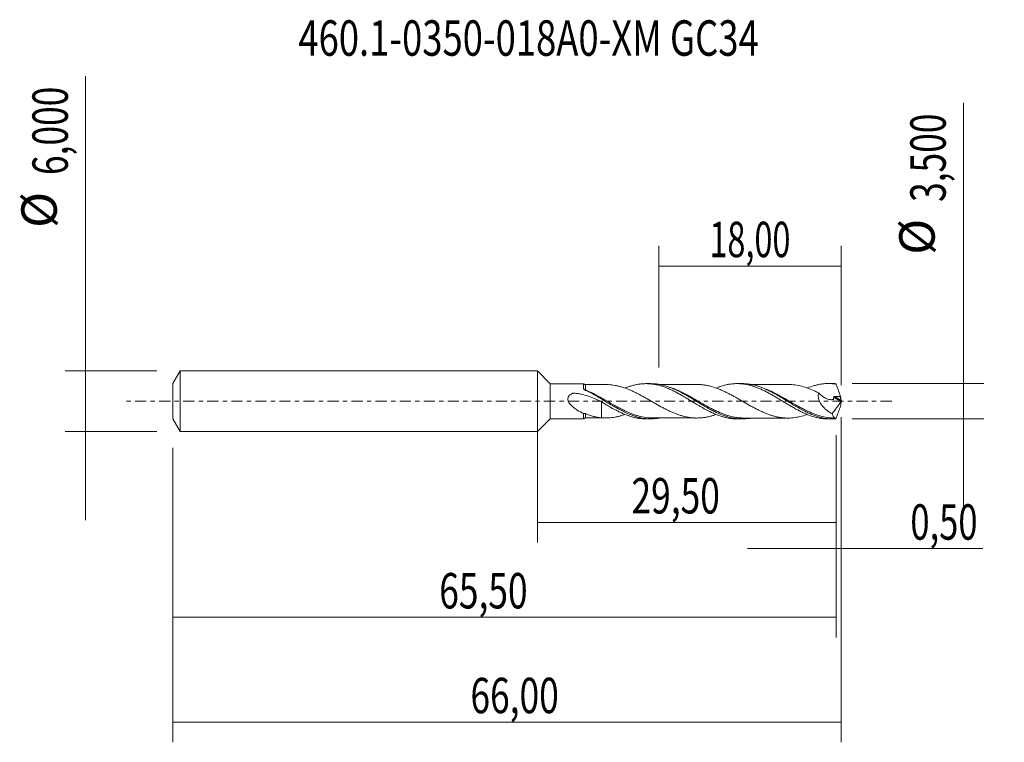
# Model space of a CAD drawing. Units: millimetres. Extents: x -51.1 to 46.1, y -33.7 to 37.7.
import ezdxf

# ---------------------------------------------------------------- set-up
doc = ezdxf.new("R2010")
doc.units = ezdxf.units.MM
doc.linetypes.add('CENTER', pattern=[47.5, 22, -8.5, 8.5, -8.5])
for name, color, linetype in [('1', 4, 'CONTINUOUS'), ('2', 7, 'CONTINUOUS'), ('SK1', 4, 'CONTINUOUS'), ('SK2', 7, 'CONTINUOUS'), ('SK4', 2, 'CENTER'), ('SK6', 5, 'CONTINUOUS')]:
    doc.layers.add(name, color=color, linetype=linetype)
doc.styles.add('iso_b_vert', font='simplex.shx')
doc.dimstyles.get("Standard").update_dxf_attribs({"dimtxt": 0.18, "dimasz": 0.18, "dimexe": 0.18, "dimexo": 0.0625, "dimgap": 0.09, "dimtad": 1, "dimzin": 0, "dimdsep": 52, "dimtxsty": 'Standard', "dimcen": 0.09, "dimadec": 0, "dimazin": 0, "dimtfac": 1, "dimtdec": 4, "dimtofl": 0, "dimtmove": 0, "dimatfit": 3, "dimfxl": 1, "dimtolj": 1, "dimtzin": 0, "dimarcsym": 0})

# ---------------------------------------------------------------- blocks, each defined once
blk = doc.blocks.new('DimnDraft3D1')
at = {"layer": 'SK2', "lineweight": 13}
for p, q in [((0, -1.5875), (0, -13.963398)), ((29.4955, -3.3375), (29.4955, -13.963398)), ((0, -11.963398), (29.4955, -11.963398))]:
    blk.add_line(p, q, dxfattribs=at)
for points in [[(0, -11.963398), (3.499998, -11.502615), (3.500002, -12.424182), (0, -11.963398)], [(29.4955, -11.963398), (25.995502, -12.424182), (25.995498, -11.502615), (29.4955, -11.963398)]]:
    blk.add_solid(points, dxfattribs=at)
at = {"layer": 'SK2', "lineweight": 13, "insert": (9.296875, -11.088398), "char_height": 3.5, "attachment_point": 7, "line_spacing_factor": 1.084337, "style": 'iso_b_vert'}
blk.add_mtext('\\W0.7317;29,50', dxfattribs=at)
blk = doc.blocks.new('DimnDraft3D2')
at = {"layer": 'SK2', "lineweight": 13}
for p, q in [((30, -1.5875), (30, -33.692985)), ((-36, -4.5875), (-36, -33.692985)), ((-36, -31.692985), (30, -31.692985))]:
    blk.add_line(p, q, dxfattribs=at)
for points in [[(-36, -31.692985), (-32.500002, -31.232202), (-32.499998, -32.153769), (-36, -31.692985)], [(30, -31.692985), (26.500002, -32.153769), (26.499998, -31.232202), (30, -31.692985)]]:
    blk.add_solid(points, dxfattribs=at)
at = {"layer": 'SK2', "lineweight": 13, "insert": (-6.611884, -30.817985), "char_height": 3.5, "attachment_point": 7, "line_spacing_factor": 1.084337, "style": 'iso_b_vert'}
blk.add_mtext('\\W0.7317;66,00', dxfattribs=at)
blk = doc.blocks.new('DimnDraft3D3')
at = {"layer": 'SK2', "lineweight": 13}
for p, q in [((12, 3.3375), (12, 15.359119)), ((30, 1.5875), (30, 15.359119)), ((12, 13.359119), (30, 13.359119))]:
    blk.add_line(p, q, dxfattribs=at)
for points in [[(12, 13.359119), (15.499998, 13.819903), (15.500002, 12.898335), (12, 13.359119)], [(30, 13.359119), (26.500002, 12.898335), (26.499998, 13.819903), (30, 13.359119)]]:
    blk.add_solid(points, dxfattribs=at)
at = {"layer": 'SK2', "lineweight": 13, "insert": (16.988816, 14.234119), "char_height": 3.5, "attachment_point": 7, "line_spacing_factor": 1.084337, "style": 'iso_b_vert'}
blk.add_mtext('\\W0.6713;18,00', dxfattribs=at)
blk = doc.blocks.new('DimnDraft3D4')
at = {"layer": 'SK2', "lineweight": 13}
for p, q in [((30, -1.5875), (30, -16.552503)), ((29.4955, -3.3375), (29.4955, -16.552503)), ((20.7455, -14.552503), (43.997215, -14.552503))]:
    blk.add_line(p, q, dxfattribs=at)
for points in [[(29.4955, -14.552503), (25.995502, -15.013287), (25.995498, -14.091719), (29.4955, -14.552503)], [(30, -14.552503), (33.499998, -14.091719), (33.500002, -15.013287), (30, -14.552503)]]:
    blk.add_solid(points, dxfattribs=at)
at = {"layer": 'SK2', "lineweight": 13, "insert": (36.840636, -13.677503), "char_height": 3.5, "attachment_point": 7, "line_spacing_factor": 1.084337, "style": 'iso_b_vert'}
blk.add_mtext('\\W0.7150;0,50', dxfattribs=at)
blk = doc.blocks.new('DimnDraft3D5')
at = {"layer": 'SK2', "lineweight": 13}
for p, q in [((29.4955, -3.3375), (29.4955, -23.343428)), ((-36, -4.5875), (-36, -23.343428)), ((-36, -21.343428), (29.4955, -21.343428))]:
    blk.add_line(p, q, dxfattribs=at)
for points in [[(-36, -21.343428), (-32.500002, -20.882645), (-32.499998, -21.804212), (-36, -21.343428)], [(29.4955, -21.343428), (25.995502, -21.804212), (25.995498, -20.882645), (29.4955, -21.343428)]]:
    blk.add_solid(points, dxfattribs=at)
at = {"layer": 'SK2', "lineweight": 13, "insert": (-9.692508, -20.468428), "char_height": 3.5, "attachment_point": 7, "line_spacing_factor": 1.084337, "style": 'iso_b_vert'}
blk.add_mtext('\\W0.7317;65,50', dxfattribs=at)
blk = doc.blocks.new('DimnDraft3D6')
at = {"layer": 'SK2', "lineweight": 13}
for p, q in [((-44.625163, 32.121549), (-44.625163, -11.75)), ((-37.5875, 3), (-46.625163, 3)), ((-37.5875, -3), (-46.625163, -3))]:
    blk.add_line(p, q, dxfattribs=at)
for points in [[(-44.625163, 3), (-45.085946, 6.499998), (-44.164379, 6.500002), (-44.625163, 3)], [(-44.625163, -3), (-44.164379, -6.499998), (-45.085946, -6.500002), (-44.625163, -3)]]:
    blk.add_solid(points, dxfattribs=at)
at = {"layer": 'SK2', "lineweight": 13, "char_height": 3.5, "attachment_point": 7, "rotation": 90, "line_spacing_factor": 1.084337, "style": 'iso_b_vert'}
for s, insert in [('\\W0.7317;6,000', (-46.375163, 22.34918)), ('%%c', (-46.375163, 17.126524))]:
    blk.add_mtext(s, dxfattribs=dict(at, insert=insert))
blk = doc.blocks.new('DimnDraft3D7')
at = {"layer": '2', "lineweight": 13}
for p, q in [((42.083343, 29.464635), (42.083343, -10.5)), ((31.083, 1.75), (44.083343, 1.75)), ((31.083, -1.75), (44.083343, -1.75))]:
    blk.add_line(p, q, dxfattribs=at)
for points in [[(42.083343, 1.75), (41.622559, 5.249998), (42.544126, 5.250002), (42.083343, 1.75)], [(42.083343, -1.75), (42.544126, -5.249998), (41.622559, -5.250002), (42.083343, -1.75)]]:
    blk.add_solid(points, dxfattribs=at)
at = {"layer": '2', "lineweight": 13, "char_height": 3.5, "attachment_point": 7, "rotation": 90, "line_spacing_factor": 1.084337, "style": 'iso_b_vert'}
for s, insert in [('\\W0.7317;3,500', (40.333343, 19.692266)), ('%%c', (40.333343, 14.46961))]:
    blk.add_mtext(s, dxfattribs=dict(at, insert=insert))

msp = doc.modelspace()

# ---------------------------------------------------------------- linework, layer by layer
at = {"layer": '1', "lineweight": 18}
for p, q in [((1.25, 1.7323), (0, 3)), ((0, -3), (0, 3)), ((4.5686, 1.7344), (1.25, 1.7323)), ((1.25, 1.7323), (1.25, -1.7323)), ((11.2026, 1.7386), (10.733, 1.7383)), ((20.204, 1.7442), (19.732, 1.7439)), ((29.2036, 1.7498), (28.7315, 1.7495)), ((0, -3), (1.25, -1.7323)), ((1.25, -1.7323), (4.5686, -1.7344)), ((10.733, -1.7383), (11.2024, -1.7386)), ((19.732, -1.7439), (20.2039, -1.7442)), ((28.7315, -1.7495), (29.2036, -1.7498))]:
    msp.add_line(p, q, dxfattribs=at)
at = {"layer": '1', "lineweight": 13}
for p, q in [((29.2704, 0.4154), (29.9779, -0.0324)), ((29.3624, 0.4768), (29.9959, 0.0758))]:
    msp.add_line(p, q, dxfattribs=at)
at = {"layer": '1', "lineweight": 18}
for centre, start_param, end_param in [((4.7578, 1.8978), -2.3676226, -1.5666023), ((4.7578, -1.8978), 1.5683483, 2.385115)]:
    msp.add_ellipse(centre, major_axis=(0.25, 0), ratio=1, start_param=start_param, end_param=end_param, dxfattribs=at)
at = {"layer": '1', "lineweight": 13}
for centre, major_axis, ratio, start_param, end_param in [((4.6791, 1.2351), (0.0648, 0.0761), 0.024323, 2.4855096, -3.1411664), ((4.7581, 1.1854), (0.0408, 0.0913), 0.353922, -2.6976479, -2.2373503)]:
    msp.add_ellipse(centre, major_axis=major_axis, ratio=ratio, start_param=start_param, end_param=end_param, dxfattribs=at)
at = {"layer": '1', "lineweight": 18}
for points, knots in [([(4.5682, 1.23), (4.5683, 1.3107), (4.5683, 1.3826), (4.5684, 1.4775), (4.5684, 1.507), (4.5684, 1.5603), (4.5685, 1.6085), (4.5685, 1.6464), (4.5685, 1.679), (4.5685, 1.6926), (4.5685, 1.724), (4.5686, 1.7343), (4.5686, 1.7344)], [0, 0, 0, 0, 0.2526833, 0.2526833, 0.379025, 0.379025, 0.5053666, 0.6317083, 0.6317083, 0.75805, 0.75805, 1, 1, 1, 1]), ([(4.6162, 1.1605), (4.6024, 1.1697), (4.5908, 1.1802), (4.5736, 1.204), (4.5682, 1.2169), (4.5682, 1.23)], [0, 0, 0, 0, 0.5, 0.5, 1, 1, 1, 1]), ([(12.0705, -1.66), (12.065, -1.661), (12.0596, -1.662), (11.9245, -1.6859), (11.7945, -1.7038), (11.4073, -1.7413), (11.1514, -1.7452), (10.6385, -1.7114), (10.3817, -1.6738), (9.992, -1.5865), (9.8624, -1.5524), (9.6046, -1.4755), (9.4761, -1.4326), (9.0912, -1.2916), (8.8354, -1.1811), (8.3198, -0.933), (8.0589, -0.7942), (7.5437, -0.5043), (7.2878, -0.3525), (6.9028, -0.1207), (6.7743, -0.0428), (6.5162, 0.1135), (6.3863, 0.192), (5.7368, 0.5802), (5.2272, 0.872), (4.7066, 1.1132)], [0, 0, 0, 0, 0.0022056, 0.0022056, 0.0547211, 0.0547211, 0.1597521, 0.1597521, 0.2647831, 0.2647831, 0.3172986, 0.3172986, 0.3698141, 0.3698141, 0.474845, 0.474845, 0.579876, 0.579876, 0.684907, 0.684907, 0.7374225, 0.7374225, 0.789938, 0.789938, 1, 1, 1, 1]), ([(6.7572, 1.6493), (6.8434, 1.6493), (6.9294, 1.6472), (7.2387, 1.6311), (7.463, 1.6044), (7.7977, 1.5435), (7.9092, 1.5193), (8.1325, 1.4644), (8.2445, 1.4339), (8.58, 1.3322), (8.8025, 1.2503), (9.1377, 1.1142), (9.2496, 1.0654), (9.4729, 0.9635), (9.5844, 0.9103), (9.8076, 0.8008), (9.9192, 0.7443), (10.1427, 0.6267), (10.2546, 0.5663), (10.478, 0.4438), (10.5897, 0.3819), (10.8128, 0.2555), (10.9243, 0.1914), (11.1481, 0.0628), (11.26, -0.0017), (11.4834, -0.1302), (11.5947, -0.1945), (11.9296, -0.3852), (12.1537, -0.5106), (12.4882, -0.689), (12.5996, -0.7469), (12.823, -0.8597), (12.935, -0.9147), (13.1582, -1.0191), (13.2697, -1.0687), (13.4927, -1.1636), (13.6043, -1.209), (13.8275, -1.294), (13.9394, -1.3328), (14.1627, -1.4047), (14.2743, -1.4378), (14.6091, -1.528), (14.8327, -1.5731), (15.1678, -1.6208), (15.2793, -1.6331), (15.5024, -1.6494), (15.6141, -1.6535), (15.838, -1.6553), (15.9497, -1.6528), (16.1728, -1.6393), (16.2842, -1.6282), (16.5075, -1.5997), (16.6195, -1.5823), (16.8429, -1.5398), (16.9544, -1.5145), (17.1774, -1.4573), (17.2889, -1.4258), (17.4893, -1.3635), (17.5782, -1.3337), (17.667, -1.3019)], [0, 0, 0, 0, 0.0237048, 0.0237048, 0.0851166, 0.0851166, 0.1158225, 0.1158225, 0.1465284, 0.1465284, 0.2079403, 0.2079403, 0.2386462, 0.2386462, 0.2693521, 0.2693521, 0.3000581, 0.3000581, 0.330764, 0.330764, 0.3614699, 0.3614699, 0.3921758, 0.3921758, 0.4228818, 0.4228818, 0.4535877, 0.4535877, 0.5149995, 0.5149995, 0.5457054, 0.5457054, 0.5764114, 0.5764114, 0.6071173, 0.6071173, 0.6378232, 0.6378232, 0.6685291, 0.6685291, 0.6992351, 0.6992351, 0.7606469, 0.7606469, 0.7913528, 0.7913528, 0.8220588, 0.8220588, 0.8527647, 0.8527647, 0.8834706, 0.8834706, 0.9141765, 0.9141765, 0.9448824, 0.9448824, 0.9755884, 0.9755884, 1, 1, 1, 1]), ([(8.6462, 1.2963), (8.7206, 1.3265), (8.795, 1.3553), (8.9905, 1.4269), (9.1119, 1.4676), (9.3535, 1.5412), (9.474, 1.574), (9.7155, 1.6307), (9.8364, 1.6547), (10.0782, 1.6942), (10.199, 1.7095), (10.4406, 1.7306), (10.5615, 1.7366), (10.8029, 1.7393), (10.9236, 1.736), (11.1656, 1.7202), (11.2866, 1.7078), (11.5279, 1.6738), (11.6482, 1.6521), (11.89, 1.6003), (12.0114, 1.5702), (12.253, 1.5016), (12.3732, 1.4629), (12.6145, 1.3784), (12.7358, 1.3326), (12.9779, 1.2336), (13.0982, 1.1805), (13.3394, 1.0685), (13.4603, 1.01), (13.7021, 0.8873), (13.823, 0.8228), (14.0643, 0.6904), (14.1851, 0.6228), (14.4266, 0.4842), (14.5473, 0.4128), (14.789, 0.2682), (14.9099, 0.1957), (15.1514, 0.0499), (15.2718, -0.0238), (15.5131, -0.1709), (15.6344, -0.2439), (15.997, -0.4598), (16.2372, -0.6014), (16.7218, -0.8675), (16.9619, -0.9934), (17.3246, -1.1631), (17.4457, -1.2171), (17.6869, -1.3183), (17.8074, -1.3653), (18.0489, -1.4516), (18.1697, -1.4911), (18.4113, -1.5625), (18.5319, -1.5939), (18.7734, -1.6479), (18.8941, -1.6706), (19.1352, -1.7073), (19.2561, -1.7212), (19.4942, -1.7392), (19.6114, -1.7437), (19.7282, -1.7439)], [0, 0, 0, 0, 0.0201726, 0.0201726, 0.0528662, 0.0528662, 0.0855598, 0.0855598, 0.1182534, 0.1182534, 0.150947, 0.150947, 0.1836406, 0.1836406, 0.2163342, 0.2163342, 0.2490278, 0.2490278, 0.2817214, 0.2817214, 0.314415, 0.314415, 0.3471087, 0.3471087, 0.3798023, 0.3798023, 0.4124959, 0.4124959, 0.4451895, 0.4451895, 0.4778831, 0.4778831, 0.5105767, 0.5105767, 0.5432703, 0.5432703, 0.5759639, 0.5759639, 0.6086575, 0.6086575, 0.6413511, 0.6413511, 0.7067383, 0.7067383, 0.7721255, 0.7721255, 0.8048192, 0.8048192, 0.8375128, 0.8375128, 0.8702064, 0.8702064, 0.9029, 0.9029, 0.9355936, 0.9355936, 0.9682872, 0.9682872, 1, 1, 1, 1]), ([(20.9878, -1.6796), (20.9697, -1.6826), (20.9516, -1.6855), (20.6765, -1.7276), (20.4208, -1.7463), (20.0361, -1.7429), (19.9076, -1.7365), (19.6495, -1.7131), (19.5193, -1.696), (19.1311, -1.6296), (18.8748, -1.5653), (18.3624, -1.4013), (18.1063, -1.3015), (17.7186, -1.1286), (17.5884, -1.0668), (17.3298, -0.9381), (17.2011, -0.871), (16.816, -0.6629), (16.5603, -0.5153), (16.175, -0.286), (16.0462, -0.2083), (15.7873, -0.0513), (15.6571, 0.028), (15.0115, 0.4197), (14.5037, 0.722), (13.8556, 1.0471), (13.7257, 1.1092), (13.4677, 1.2254), (13.3392, 1.2796), (12.9543, 1.4301), (12.6986, 1.5142), (12.3123, 1.6121), (12.1832, 1.6401), (11.9235, 1.6861), (11.7939, 1.7038), (11.5107, 1.7312), (11.3571, 1.7386), (11.2036, 1.7386)], [0, 0, 0, 0, 0.0055646, 0.0055646, 0.0844974, 0.0844974, 0.1239639, 0.1239639, 0.1634303, 0.1634303, 0.2423632, 0.2423632, 0.3212961, 0.3212961, 0.3607625, 0.3607625, 0.4002289, 0.4002289, 0.4791618, 0.4791618, 0.5186283, 0.5186283, 0.5580947, 0.5580947, 0.7159604, 0.7159604, 0.7554269, 0.7554269, 0.7948933, 0.7948933, 0.8738262, 0.8738262, 0.9132926, 0.9132926, 0.9527591, 0.9527591, 1, 1, 1, 1]), ([(15.7502, 1.6548), (15.4925, 1.6544), (15.0175, 1.6536), (14.4455, 1.6537), (14.063, 1.6528), (13.831, 1.6543), (13.6285, 1.6534), (13.4262, 1.6523), (13.1947, 1.6526), (12.8949, 1.6531), (12.5156, 1.6515), (12.2325, 1.6515), (12.0849, 1.6515)], [0, 0, 0, 0, 0.2109817, 0.3888254, 0.4679529, 0.5239396, 0.5788558, 0.633783, 0.6896349, 0.7684417, 0.8792163, 1, 1, 1, 1]), ([(26.6644, -1.307), (26.5895, -1.3339), (26.5146, -1.3594), (26.2167, -1.455), (25.9941, -1.5139), (25.5467, -1.6017), (25.3236, -1.6314), (24.8774, -1.6631), (24.6536, -1.6645), (24.3192, -1.6418), (24.2077, -1.6297), (23.9843, -1.5997), (23.8724, -1.5815), (23.6492, -1.5378), (23.5378, -1.5118), (23.3149, -1.4533), (23.2033, -1.4214), (22.98, -1.3507), (22.8682, -1.312), (22.6452, -1.2281), (22.5337, -1.1836), (22.3108, -1.0899), (22.1993, -1.0405), (21.9758, -0.9363), (21.8642, -0.8817), (21.6411, -0.77), (21.5297, -0.7124), (21.3067, -0.5937), (21.195, -0.5325), (20.8594, -0.3464), (20.6369, -0.2185), (20.1901, 0.0395), (19.9664, 0.1695), (19.6319, 0.3599), (19.5202, 0.4224), (19.2968, 0.546), (19.1849, 0.6069), (18.9617, 0.7252), (18.8502, 0.7823), (18.6271, 0.8934), (18.5156, 0.9474), (18.292, 1.0507), (18.1803, 1.0998), (17.9571, 1.1923), (17.8456, 1.2364), (17.511, 1.3599), (17.287, 1.4293), (16.9523, 1.515), (16.8409, 1.5402), (16.6176, 1.5827), (16.5055, 1.5999), (16.2819, 1.6285), (16.1703, 1.6395), (15.9548, 1.6524), (15.8508, 1.655), (15.7466, 1.6545)], [0, 0, 0, 0, 0.0205822, 0.0205822, 0.0819262, 0.0819262, 0.1432702, 0.1432702, 0.2046141, 0.2046141, 0.2352861, 0.2352861, 0.2659581, 0.2659581, 0.2966301, 0.2966301, 0.3273021, 0.3273021, 0.357974, 0.357974, 0.388646, 0.388646, 0.419318, 0.419318, 0.44999, 0.44999, 0.480662, 0.480662, 0.511334, 0.511334, 0.5726779, 0.5726779, 0.6340219, 0.6340219, 0.6646939, 0.6646939, 0.6953659, 0.6953659, 0.7260379, 0.7260379, 0.7567099, 0.7567099, 0.7873818, 0.7873818, 0.8180538, 0.8180538, 0.8793978, 0.8793978, 0.9100698, 0.9100698, 0.9407418, 0.9407418, 0.9714138, 0.9714138, 1, 1, 1, 1]), ([(17.6564, 1.3048), (17.7469, 1.3415), (17.8375, 1.3761), (18.0489, 1.4516), (18.1697, 1.4911), (18.4113, 1.5625), (18.5319, 1.5939), (18.7734, 1.6479), (18.8941, 1.6706), (19.1352, 1.7073), (19.2561, 1.7212), (19.4979, 1.7394), (19.6186, 1.744), (19.8595, 1.7438), (19.9799, 1.739), (20.2219, 1.7203), (20.343, 1.7064), (20.584, 1.6694), (20.7042, 1.6463), (20.9457, 1.5918), (21.067, 1.5603), (21.3084, 1.4888), (21.4286, 1.4489), (21.6698, 1.362), (21.7907, 1.3151), (22.0324, 1.2137), (22.1529, 1.1592), (22.3941, 1.0454), (22.5148, 0.986), (22.7561, 0.8614), (22.8768, 0.7959), (23.1183, 0.6621), (23.239, 0.5939), (23.4802, 0.454), (23.6005, 0.3821), (23.842, 0.2369), (23.9631, 0.164), (24.2044, 0.0174), (24.3246, -0.0566), (24.5656, -0.2036), (24.6867, -0.2764), (24.9285, -0.4204), (25.0488, -0.4918), (25.2896, -0.6315), (25.4102, -0.6994), (25.652, -0.8315), (25.7728, -0.896), (26.0136, -1.0195), (26.1342, -1.0783), (26.3756, -1.19), (26.4964, -1.2433), (26.8582, -1.3927), (27.0993, -1.4772), (27.461, -1.581), (27.5819, -1.6114), (27.8233, -1.6631), (27.9438, -1.6847), (28.1845, -1.7189), (28.3053, -1.7315), (28.5291, -1.7461), (28.6318, -1.7495), (28.7341, -1.7495)], [0, 0, 0, 0, 0.0245407, 0.0245407, 0.0572172, 0.0572172, 0.0898937, 0.0898937, 0.1225701, 0.1225701, 0.1552466, 0.1552466, 0.1879231, 0.1879231, 0.2205996, 0.2205996, 0.2532761, 0.2532761, 0.2859526, 0.2859526, 0.3186291, 0.3186291, 0.3513056, 0.3513056, 0.3839821, 0.3839821, 0.4166585, 0.4166585, 0.449335, 0.449335, 0.4820115, 0.4820115, 0.514688, 0.514688, 0.5473645, 0.5473645, 0.580041, 0.580041, 0.6127175, 0.6127175, 0.645394, 0.645394, 0.6780704, 0.6780704, 0.7107469, 0.7107469, 0.7434234, 0.7434234, 0.7760999, 0.7760999, 0.8087764, 0.8087764, 0.8741294, 0.8741294, 0.9068059, 0.9068059, 0.9394823, 0.9394823, 0.9721588, 0.9721588, 1, 1, 1, 1]), ([(29.4286, -1.7445), (29.299, -1.7507), (29.1696, -1.7515), (28.9104, -1.7422), (28.7804, -1.7322), (28.3928, -1.6866), (28.1369, -1.6356), (27.625, -1.496), (27.3689, -1.4076), (26.9811, -1.2494), (26.8511, -1.1924), (26.593, -1.0723), (26.4646, -1.0091), (26.08, -0.8114), (25.8247, -0.6687), (25.4396, -0.444), (25.3108, -0.3673), (25.0518, -0.2115), (24.9219, -0.1325), (24.2773, 0.2598), (23.7699, 0.5711), (23.1214, 0.9168), (22.992, 0.9831), (22.7344, 1.1086), (22.6061, 1.1679), (22.2218, 1.3349), (21.9661, 1.4311), (21.58, 1.5489), (21.4507, 1.5838), (21.1911, 1.6438), (21.062, 1.6686), (20.6891, 1.7257), (20.4462, 1.7444), (20.2029, 1.7442)], [0, 0, 0, 0, 0.0418428, 0.0418428, 0.0836855, 0.0836855, 0.167371, 0.167371, 0.2510565, 0.2510565, 0.2928993, 0.2928993, 0.334742, 0.334742, 0.4184275, 0.4184275, 0.4602703, 0.4602703, 0.502113, 0.502113, 0.6694841, 0.6694841, 0.7113268, 0.7113268, 0.7531696, 0.7531696, 0.8368551, 0.8368551, 0.8786978, 0.8786978, 0.9205406, 0.9205406, 1, 1, 1, 1]), ([(24.7527, 1.6596), (24.5839, 1.6595), (24.2487, 1.6593), (23.7939, 1.6596), (23.4296, 1.6584), (23.1594, 1.6588), (22.9367, 1.6595), (22.6821, 1.6584), (22.341, 1.6584), (21.8476, 1.6577), (21.3837, 1.6577), (21.0788, 1.6575), (20.9985, 1.6575)], [0, 0, 0, 0, 0.1348575, 0.2678531, 0.3633934, 0.4259214, 0.4837653, 0.5413793, 0.6294077, 0.7562964, 0.9358045, 1, 1, 1, 1]), ([(24.7503, 1.66), (24.867, 1.6599), (24.9838, 1.6555), (25.3237, 1.6313), (25.5467, 1.6017), (25.9935, 1.514), (26.2168, 1.4549), (26.6627, 1.3119), (26.8864, 1.2269), (27.3327, 1.0384), (27.5555, 0.9334), (27.7791, 0.8209)], [0, 0, 0, 0, 0.115593, 0.115593, 0.3366947, 0.3366947, 0.5577965, 0.5577965, 0.7788982, 0.7788982, 1, 1, 1, 1]), ([(26.6568, 1.3094), (26.8847, 1.402), (27.1126, 1.481), (27.461, 1.581), (27.5819, 1.6114), (27.8233, 1.6631), (27.9438, 1.6847), (28.1845, 1.7189), (28.3053, 1.7315), (28.547, 1.7473), (28.6674, 1.7506), (28.9073, 1.7479), (29.027, 1.7419), (29.2672, 1.7209), (29.3875, 1.7059), (29.5077, 1.6863)], [0, 0, 0, 0, 0.2395447, 0.2395447, 0.3662873, 0.3662873, 0.4930298, 0.4930298, 0.6197724, 0.6197724, 0.7465149, 0.7465149, 0.8732575, 0.8732575, 1, 1, 1, 1]), ([(29.5077, 1.6863), (29.5708, 1.5058), (29.6354, 1.3262), (29.7668, 0.9683), (29.8335, 0.7899), (29.9007, 0.6119)], [0, 0, 0, 0, 0.5, 0.5, 1, 1, 1, 1]), ([(4.5689, -1.2127), (4.3583, -1.1133), (4.147, -0.9995), (3.8404, -0.8059), (3.7398, -0.7374), (3.5436, -0.5894), (3.4472, -0.5094), (3.3128, -0.3785), (3.2697, -0.3331), (3.1884, -0.237), (3.1499, -0.1861), (3.0821, -0.0779), (3.0527, -0.0205), (3.0109, 0.1003), (2.9989, 0.1628), (3.0006, 0.2586), (3.0045, 0.2898), (3.019, 0.351), (3.0297, 0.3811), (3.0699, 0.4657), (3.1081, 0.5165), (3.1948, 0.6047), (3.244, 0.6432), (3.3484, 0.7117), (3.4033, 0.7416), (3.4743, 0.7752), (3.4957, 0.7849), (3.5173, 0.7943), (3.5318, 0.8005), (3.539, 0.8037), (3.5541, 0.8084), (3.5619, 0.8098), (3.5778, 0.8104), (3.5859, 0.8098), (3.6098, 0.8075), (3.6257, 0.8057), (3.7053, 0.797), (3.7688, 0.7891), (3.9588, 0.7629), (4.0849, 0.7419), (4.461, 0.6679), (4.7064, 0.6046), (5.1878, 0.4518), (5.4237, 0.3621), (5.8888, 0.1613), (6.1178, 0.0501), (6.3454, -0.0678)], [0, 0, 0, 0, 0.125, 0.125, 0.1875, 0.1875, 0.25, 0.25, 0.28125, 0.28125, 0.3125, 0.3125, 0.34375, 0.34375, 0.375, 0.375, 0.390625, 0.390625, 0.40625, 0.40625, 0.4375, 0.4375, 0.46875, 0.46875, 0.5, 0.5, 0.5078125, 0.5117188, 0.5117188, 0.515625, 0.515625, 0.5195312, 0.5195312, 0.5234375, 0.5234375, 0.53125, 0.53125, 0.5625, 0.5625, 0.625, 0.625, 0.75, 0.75, 0.875, 0.875, 1, 1, 1, 1]), ([(27.7791, 0.8209), (27.765, 0.7723), (27.7544, 0.7216), (27.741, 0.6157), (27.7385, 0.5611), (27.7416, 0.4514), (27.7472, 0.396), (27.7664, 0.2838), (27.7799, 0.2275), (27.8304, 0.0625), (27.8779, -0.0454), (27.9891, -0.2465), (28.053, -0.3408), (28.1933, -0.5196), (28.2683, -0.602), (28.4244, -0.7553), (28.5057, -0.8264), (28.6738, -0.9594), (28.7605, -1.0213), (28.9359, -1.1353), (29.0248, -1.1877), (29.1149, -1.236)], [0, 0, 0, 0, 0.0625, 0.0625, 0.125, 0.125, 0.1875, 0.1875, 0.25, 0.25, 0.375, 0.375, 0.5, 0.5, 0.625, 0.625, 0.75, 0.75, 0.875, 0.875, 1, 1, 1, 1]), ([(27.7791, 0.8209), (27.8974, 0.6954), (28.0242, 0.584), (28.2282, 0.4392), (28.2976, 0.3955), (28.4375, 0.318), (28.5082, 0.2841), (28.6516, 0.227), (28.7241, 0.2037), (28.8713, 0.1697), (28.9446, 0.1594), (29.0531, 0.1554), (29.0892, 0.156), (29.1426, 0.1601), (29.1603, 0.162), (29.1866, 0.1657), (29.1953, 0.1671), (29.2127, 0.1701), (29.2217, 0.1712), (29.2336, 0.1766), (29.2373, 0.1792), (29.2421, 0.1872), (29.2433, 0.1923), (29.2463, 0.2074), (29.2483, 0.2175), (29.2539, 0.248), (29.2571, 0.2685), (29.2652, 0.3307), (29.2686, 0.3728), (29.2704, 0.4154)], [0, 0, 0, 0, 0.25, 0.25, 0.375, 0.375, 0.5, 0.5, 0.625, 0.625, 0.75, 0.75, 0.8125, 0.8125, 0.84375, 0.84375, 0.859375, 0.859375, 0.875, 0.875, 0.8828125, 0.8828125, 0.890625, 0.890625, 0.90625, 0.90625, 0.9375, 0.9375, 1, 1, 1, 1]), ([(29.2704, 0.4154), (29.2708, 0.4253), (29.274, 0.4349), (29.2855, 0.4515), (29.2936, 0.4584), (29.3207, 0.4736), (29.3418, 0.4771), (29.3624, 0.4768)], [0, 0, 0, 0, 0.25, 0.25, 0.5, 0.5, 1, 1, 1, 1]), ([(29.8763, 0.4738), (29.9073, 0.4144), (29.9327, 0.3542), (29.9726, 0.2318), (29.9871, 0.1695), (29.9964, 0.108)], [0, 0, 0, 0, 0.5, 0.5, 1, 1, 1, 1]), ([(29.9964, 0.108), (29.9911, 0.1876), (29.9801, 0.268), (29.9476, 0.4348), (29.926, 0.5221), (29.9007, 0.6119)], [0, 0, 0, 0, 0.5, 0.5, 1, 1, 1, 1]), ([(29.9997, 0.0284), (29.998, 0.018), (29.9952, 0.0068), (29.9877, -0.0144), (29.9828, -0.0246), (29.9779, -0.0324)], [0, 0, 0, 0, 0.5, 0.5, 1, 1, 1, 1]), ([(29.9959, 0.0758), (29.9957, 0.0691), (29.996, 0.0617), (29.9973, 0.0457), (29.9984, 0.0372), (29.9997, 0.0284)], [0, 0, 0, 0, 0.5, 0.5, 1, 1, 1, 1]), ([(6.3454, -0.0678), (6.3454, -0.0567), (6.3454, -0.0597), (6.3454, -0.0771), (6.3454, -0.0785), (6.3454, -0.08)], [0, 0, 0, 0, 0.9222651, 0.9222651, 1, 1, 1, 1]), ([(6.3454, -0.0678), (6.466, -0.1421), (6.5865, -0.2147), (6.8271, -0.3576), (6.9469, -0.4282), (7.305, -0.6372), (7.5442, -0.7695), (7.9035, -0.9572), (8.0237, -1.0176), (8.2658, -1.1324), (8.3871, -1.1871), (8.6283, -1.2901), (8.7487, -1.3383), (8.9905, -1.4269), (9.1119, -1.4676), (9.3535, -1.5412), (9.474, -1.574), (9.7155, -1.6307), (9.8364, -1.6547), (10.0782, -1.6942), (10.199, -1.7095), (10.4406, -1.7306), (10.5615, -1.7366), (10.6958, -1.7381), (10.7095, -1.7382), (10.7231, -1.7382)], [0, 0, 0, 0, 0.0825561, 0.0825561, 0.1651121, 0.1651121, 0.3302243, 0.3302243, 0.4127803, 0.4127803, 0.4953364, 0.4953364, 0.5778924, 0.5778924, 0.6604485, 0.6604485, 0.7430046, 0.7430046, 0.8255606, 0.8255606, 0.9081167, 0.9081167, 0.9906728, 0.9906728, 1, 1, 1, 1]), ([(6.3454, -0.1369), (6.3454, -0.1453), (6.3454, -0.1542), (6.3454, -0.2054), (6.3454, -0.259), (6.3454, -0.3557), (6.3454, -0.3904), (6.3454, -0.4462), (6.3454, -0.4655), (6.3454, -0.4902), (6.3454, -0.4948), (6.3454, -0.5083), (6.3454, -0.5168), (6.3454, -0.5423), (6.3454, -0.5594), (6.3454, -0.7135), (6.3454, -0.854), (6.3454, -1.1338), (6.3454, -1.2738), (6.3454, -1.488), (6.3454, -1.561), (6.3454, -1.6324)], [0, 0, 0, 0, 0.0483621, 0.0483621, 0.2582413, 0.2582413, 0.3631809, 0.3631809, 0.4156507, 0.4156507, 0.4287682, 0.4287682, 0.4418856, 0.4418856, 0.4681205, 0.4681205, 0.6779997, 0.6779997, 0.8878789, 0.8878789, 1, 1, 1, 1]), ([(29.9779, -0.0324), (29.8433, -0.2426), (29.702, -0.4459), (29.4128, -0.8456), (29.2648, -1.0419), (29.1149, -1.236)], [0, 0, 0, 0, 0.5, 0.5, 1, 1, 1, 1]), ([(29.5077, -1.6863), (29.5708, -1.5057), (29.6355, -1.3261), (29.7669, -0.9682), (29.8336, -0.7899), (29.9007, -0.6119)], [0, 0, 0, 0, 0.5, 0.5, 1, 1, 1, 1]), ([(29.9007, -0.6119), (29.9259, -0.5226), (29.9472, -0.437), (29.9798, -0.2698), (29.9911, -0.188), (29.9964, -0.108)], [0, 0, 0, 0, 0.5, 0.5, 1, 1, 1, 1]), ([(4.5686, -1.7344), (4.5686, -1.7344), (4.5686, -1.7344), (4.5686, -1.7336), (4.5686, -1.7213), (4.5687, -1.675), (4.5687, -1.6412), (4.5687, -1.5739), (4.5688, -1.5488), (4.5688, -1.4941), (4.5688, -1.4347), (4.5688, -1.3661), (4.5689, -1.2929), (4.5689, -1.2536), (4.5689, -1.2127)], [0, 0, 0, 0, 0.0103795, 0.0103795, 0.2577846, 0.2577846, 0.5051897, 0.5051897, 0.6288923, 0.6288923, 0.7525949, 0.8762974, 0.8762974, 1, 1, 1, 1]), ([(4.759, -1.2246), (4.725, -1.2097), (4.6914, -1.2004), (4.6255, -1.1953), (4.5942, -1.2), (4.5689, -1.2127)], [0, 0, 0, 0, 0.5, 0.5, 1, 1, 1, 1]), ([(6.3454, -1.6324), (6.21, -1.6214), (6.0761, -1.6044), (5.8094, -1.5592), (5.6764, -1.5311), (5.2799, -1.4292), (5.0191, -1.3386), (4.759, -1.2246)], [0, 0, 0, 0, 0.25, 0.25, 0.5, 0.5, 1, 1, 1, 1]), ([(8.6484, -1.3037), (8.5483, -1.3392), (8.4483, -1.3723), (8.2362, -1.4363), (8.1239, -1.4666), (7.9006, -1.5212), (7.7894, -1.5452), (7.4564, -1.6053), (7.2352, -1.6314), (6.9029, -1.6486), (6.792, -1.6504), (6.5693, -1.6468), (6.4575, -1.6415), (6.3454, -1.6324)], [0, 0, 0, 0, 0.1299284, 0.1299284, 0.2749404, 0.2749404, 0.4199523, 0.4199523, 0.7099761, 0.7099761, 0.8549881, 0.8549881, 1, 1, 1, 1]), ([(11.3947, -1.6513), (11.2399, -1.6512), (11.0858, -1.6439), (10.6758, -1.6057), (10.4202, -1.5623), (10.0342, -1.4694), (9.9048, -1.4337), (9.7193, -1.3764), (9.6635, -1.3583), (9.6077, -1.3396)], [0, 0, 0, 0, 0.2593534, 0.2593534, 0.6909656, 0.6909656, 0.9067717, 0.9067717, 1, 1, 1, 1]), ([(11.3687, -1.6512), (11.581, -1.6513), (11.9671, -1.6517), (12.4892, -1.6514), (12.8949, -1.6531), (13.1947, -1.6526), (13.4262, -1.6523), (13.6285, -1.6534), (13.831, -1.6543), (14.063, -1.6528), (14.4455, -1.6537), (15.0177, -1.6536), (15.4929, -1.6544), (15.7508, -1.6548)], [0, 0, 0, 0, 0.1454857, 0.2645524, 0.3571952, 0.4231026, 0.4698125, 0.5157491, 0.5616764, 0.608499, 0.6746747, 0.8234084, 1, 1, 1, 1]), ([(20.3991, -1.6571), (20.3299, -1.6571), (20.2605, -1.6557), (20.0616, -1.6475), (19.9322, -1.637), (19.6749, -1.6065), (19.5467, -1.5863), (19.2064, -1.5204), (18.9943, -1.4665), (18.7815, -1.4007)], [0, 0, 0, 0, 0.1281718, 0.1281718, 0.3663774, 0.3663774, 0.604583, 0.604583, 1, 1, 1, 1]), ([(20.3708, -1.6571), (20.6073, -1.6572), (21.0114, -1.6574), (21.5297, -1.658), (21.9266, -1.6579), (22.2789, -1.6588), (22.6946, -1.658), (23.2455, -1.6592), (23.9506, -1.6587), (24.4778, -1.6593), (24.7548, -1.6596)], [0, 0, 0, 0, 0.1618583, 0.2765034, 0.354703, 0.4335046, 0.5175106, 0.6392122, 0.8104816, 1, 1, 1, 1]), ([(29.1149, -1.236), (29.1399, -1.3057), (29.1655, -1.3672), (29.2048, -1.4473), (29.218, -1.472), (29.2448, -1.5174), (29.2583, -1.538), (29.2988, -1.5926), (29.3255, -1.6196), (29.3786, -1.6552), (29.4052, -1.6637), (29.4313, -1.6623)], [0, 0, 0, 0, 0.25, 0.25, 0.375, 0.375, 0.5, 0.5, 0.75, 0.75, 1, 1, 1, 1]), ([(29.4313, -1.6623), (29.4346, -1.6622), (29.4373, -1.6633), (29.4415, -1.6688), (29.4428, -1.6733), (29.4432, -1.6871), (29.4421, -1.6964), (29.4371, -1.7188), (29.4332, -1.7318), (29.4286, -1.7445)], [0, 0, 0, 0, 0.25, 0.25, 0.5, 0.5, 0.75, 0.75, 1, 1, 1, 1])]:
    msp.add_open_spline(points, degree=3, knots=knots, dxfattribs=at)
at = {"layer": '1', "lineweight": 13}
msp.add_open_spline([(4.5682, 1.23), (4.5847, 1.2091), (4.604, 1.1909), (4.6266, 1.1758)], degree=3, dxfattribs=at)
at = {"layer": '1', "lineweight": 18}
for points, degree in [([(4.7066, 1.1132), (4.6752, 1.1278), (4.6437, 1.1421), (4.6162, 1.1605)], 3), ([(4.7168, 1.0776), (4.7889, 1.0431)], 1), ([(6.7569, 1.6493), (5.7578, 1.6482), (4.7587, 1.6473)], 2), ([(29.4286, 1.7445), (29.3529, 1.7481), (29.2773, 1.7499), (29.2017, 1.7498)], 3), ([(29.5077, 1.6863), (29.4822, 1.7162), (29.4555, 1.7358), (29.4286, 1.7445)], 3), ([(24.1159, 0.0745), (24.0642, 0.1027)], 1), ([(29.3624, 0.4768), (29.534, 0.474), (29.7054, 0.4731), (29.8763, 0.4738)], 3), ([(29.9007, 0.6119), (29.8943, 0.5655), (29.8861, 0.5195), (29.8763, 0.4738)], 3), ([(29.9964, 0.108), (29.9964, 0.0973), (29.9962, 0.0865), (29.9959, 0.0758)], 3), ([(29.9997, -0.0284), (30.0001, -0.0095), (30.0001, 0.0095), (29.9997, 0.0284)], 3), ([(20.6747, -0.2437), (20.7345, -0.2743)], 1), ([(29.9959, -0.0758), (29.9955, -0.0625), (29.997, -0.0461), (29.9997, -0.0284)], 3), ([(29.9964, -0.108), (29.9964, -0.0973), (29.9962, -0.0865), (29.9959, -0.0758)], 3), ([(4.7587, -1.6473), (5.7578, -1.6482), (6.757, -1.6493)], 2), ([(29.2766, -1.6615), (29.3981, -1.6586)], 1), ([(29.5077, -1.6863), (29.4822, -1.7162), (29.4555, -1.7358), (29.4286, -1.7445)], 3)]:
    msp.add_open_spline(points, degree=degree, dxfattribs=at)
at = {"layer": '1', "lineweight": 13}
for points, knots in [([(4.6266, 1.1758), (4.6466, 1.1624), (4.6682, 1.1506), (4.7125, 1.1312), (4.7352, 1.1234), (4.7583, 1.1176)], [0, 0, 0, 0, 0.5, 0.5, 1, 1, 1, 1]), ([(4.7583, 1.1176), (4.7583, 1.1969), (4.7583, 1.2682), (4.7584, 1.363), (4.7584, 1.3928), (4.7584, 1.4472), (4.7585, 1.4719), (4.7585, 1.539), (4.7585, 1.5742), (4.7586, 1.6253), (4.7586, 1.641), (4.7586, 1.6472), (4.7586, 1.6478), (4.7587, 1.6478)], [0, 0, 0, 0, 0.2361822, 0.2361822, 0.3542733, 0.3542733, 0.4723644, 0.4723644, 0.7085465, 0.7085465, 0.9447287, 0.9447287, 1, 1, 1, 1]), ([(9.6077, -1.3396), (9.5345, -1.3149), (9.4614, -1.289), (9.1314, -1.1663), (8.8759, -1.0562), (8.4914, -0.8736), (8.3631, -0.8099), (8.1054, -0.6773), (7.9757, -0.6083), (7.3291, -0.2561), (6.8215, 0.0462), (6.1764, 0.4091), (6.0464, 0.4812), (5.7879, 0.6214), (5.6591, 0.6896), (5.2732, 0.8869), (5.0165, 1.0088), (4.7583, 1.1176)], [0, 0, 0, 0, 0.0451941, 0.0451941, 0.2043284, 0.2043284, 0.2838956, 0.2838956, 0.3634628, 0.3634628, 0.6817314, 0.6817314, 0.7612985, 0.7612985, 0.8408657, 0.8408657, 1, 1, 1, 1]), ([(18.7815, -1.4007), (18.7379, -1.3873), (18.6943, -1.3733), (18.3937, -1.2738), (18.1341, -1.1713), (17.7467, -0.9987), (17.6177, -0.938), (17.3592, -0.8111), (17.2293, -0.7448), (16.5842, -0.4043), (16.0769, -0.1043), (15.4313, 0.266), (15.3015, 0.3399), (15.0437, 0.4839), (14.9154, 0.5544), (14.531, 0.7599), (14.2755, 0.8886), (13.8904, 1.065), (13.7617, 1.1209), (13.503, 1.2259), (13.3734, 1.2748), (13.2161, 1.3293), (13.1876, 1.339), (13.159, 1.3485)], [0, 0, 0, 0, 0.0233496, 0.0233496, 0.1606932, 0.1606932, 0.229365, 0.229365, 0.2980368, 0.2980368, 0.5727241, 0.5727241, 0.6413959, 0.6413959, 0.7100677, 0.7100677, 0.8474113, 0.8474113, 0.9160831, 0.9160831, 0.9847549, 0.9847549, 1, 1, 1, 1]), ([(29.4313, -1.6623), (29.1732, -1.6643), (28.9174, -1.6458), (28.4065, -1.5706), (28.1515, -1.5139), (27.7657, -1.4019), (27.6362, -1.3599), (27.378, -1.2682), (27.2495, -1.2185), (26.8651, -1.0595), (26.6102, -0.9401), (26.2265, -0.7459), (26.0984, -0.6786), (25.8412, -0.5397), (25.7116, -0.4679), (25.3244, -0.2496), (25.0687, -0.1008), (24.5572, 0.195), (24.3015, 0.342), (23.915, 0.5563), (23.7853, 0.6267), (23.5274, 0.7622), (23.399, 0.8275), (23.0149, 1.0153), (22.7596, 1.1289), (22.3773, 1.2776), (22.2509, 1.3232), (22.1239, 1.3648)], [0, 0, 0, 0, 0.1053519, 0.1053519, 0.2107037, 0.2107037, 0.2633797, 0.2633797, 0.3160556, 0.3160556, 0.4214075, 0.4214075, 0.4740834, 0.4740834, 0.5267594, 0.5267594, 0.6321112, 0.6321112, 0.7374631, 0.7374631, 0.7901391, 0.7901391, 0.842815, 0.842815, 0.9481669, 0.9481669, 1, 1, 1, 1]), ([(4.7587, -1.6478), (4.7587, -1.6477), (4.7587, -1.6416), (4.7587, -1.6216), (4.7587, -1.6111), (4.7588, -1.5849), (4.7588, -1.5691), (4.7588, -1.515), (4.7589, -1.4696), (4.7589, -1.3608), (4.7589, -1.2966), (4.759, -1.2246)], [0, 0, 0, 0, 0.2024257, 0.2024257, 0.3353548, 0.3353548, 0.4682838, 0.4682838, 0.7341419, 0.7341419, 1, 1, 1, 1])]:
    msp.add_open_spline(points, degree=3, knots=knots, dxfattribs=at)
at = {"layer": 'SK1', "lineweight": 18}
for p, q in [((-35.2783, 3), (-36, 1.75)), ((0, 3), (-35.2783, 3)), ((-35.2783, 3), (-35.2783, -3)), ((0, -3), (0, 3)), ((-36, 1.75), (-36, -1.75)), ((-36, -1.75), (-35.2783, -3)), ((-35.2783, -3), (0, -3))]:
    msp.add_line(p, q, dxfattribs=at)
at = {"layer": 'SK4', "lineweight": 18, "ltscale": 0.05}
msp.add_line((35, 0), (-41, 0), dxfattribs=at)

# ---------------------------------------------------------------- texts
at = {"layer": 'SK6', "lineweight": 13, "insert": (-0.8708, 34.1327), "char_height": 3.5, "attachment_point": 8, "line_spacing_factor": 1.084337, "style": 'iso_b_vert'}
msp.add_mtext('\\W0.7538;460.1-0350-018A0-XM GC34', dxfattribs=at)

# ---------------------------------------------------------------- dimensions: what is measured, and where the dimension line sits
at = {"layer": '2', "lineweight": 13}
dim = msp.add_aligned_dim(p1=(31.083, -1.75), p2=(31.083, 1.75), distance=-13.0003, dimstyle='Standard', override={"dimtxt": 3.5, "dimasz": 3.5, "dimexe": 2, "dimexo": 1.5875, "dimgap": 1.75, "dimtad": 1, "dimtih": 0, "dimtoh": 0, "dimdec": 3, "dimpost": '<>', "dimtxsty": 'iso_b_vert', "dimsah": 1, "dimclrd": 35, "dimclre": 35, "dimclrt": 35, "dimtm": -0.005, "dimtdec": 2, "dimtmove": 0}, dxfattribs=at)
dim.commit()
dim.dimension.update_dxf_attribs({"geometry": 'DimnDraft3D7', "text_midpoint": (39.4583, 18.8173)})
at = {"layer": 'SK2', "lineweight": 13}
dim = msp.add_aligned_dim(p1=(-37.5875, -3), p2=(-37.5875, 3), distance=9.0377, dimstyle='Standard', override={"dimtxt": 3.5, "dimasz": 3.5, "dimexe": 2, "dimexo": 1.5875, "dimgap": 1.75, "dimtad": 1, "dimtih": 0, "dimtoh": 0, "dimdec": 3, "dimpost": '<>', "dimtxsty": 'iso_b_vert', "dimsah": 1, "dimclrd": 35, "dimclre": 35, "dimclrt": 35, "dimtm": -0.005, "dimtdec": 2, "dimtmove": 0}, dxfattribs=at)
dim.commit()
dim.dimension.update_dxf_attribs({"geometry": 'DimnDraft3D6', "text_midpoint": (-47.2502, 21.4742)})
for base, p1, p2, picture, middle in [((30, 13.3591), (12, 3.3375), (30, 1.5875), 'DimnDraft3D3', (21, 13.3591)), ((30, -31.693), (-36, -4.5875), (30, -1.5875), 'DimnDraft3D2', (-2.1632, -31.693)), ((29.4955, -11.9634), (0, -1.5875), (29.4955, -3.3375), 'DimnDraft3D1', (13.7456, -11.9634)), ((29.4955, -14.5525), (30, -1.5875), (29.4955, -3.3375), 'DimnDraft3D4', (39.9814, -14.5525)), ((29.4955, -21.3434), (-36, -4.5875), (29.4955, -3.3375), 'DimnDraft3D5', (-5.2438, -21.3434))]:
    dim = msp.add_linear_dim(base=base, p1=p1, p2=p2, dimstyle='Standard', override={"dimtxt": 3.5, "dimasz": 3.5, "dimexe": 2, "dimexo": 1.5875, "dimgap": 1.75, "dimtad": 1, "dimtih": 0, "dimdec": 2, "dimpost": '<>', "dimtxsty": 'iso_b_vert', "dimsah": 1, "dimclrd": 35, "dimclre": 35, "dimclrt": 35, "dimtm": -0.005, "dimtdec": 2, "dimtofl": 1, "dimtmove": 0}, dxfattribs=at)
    dim.commit()
    dim.dimension.update_dxf_attribs({"geometry": picture, "text_midpoint": middle})

doc.saveas('drawing.dxf')
